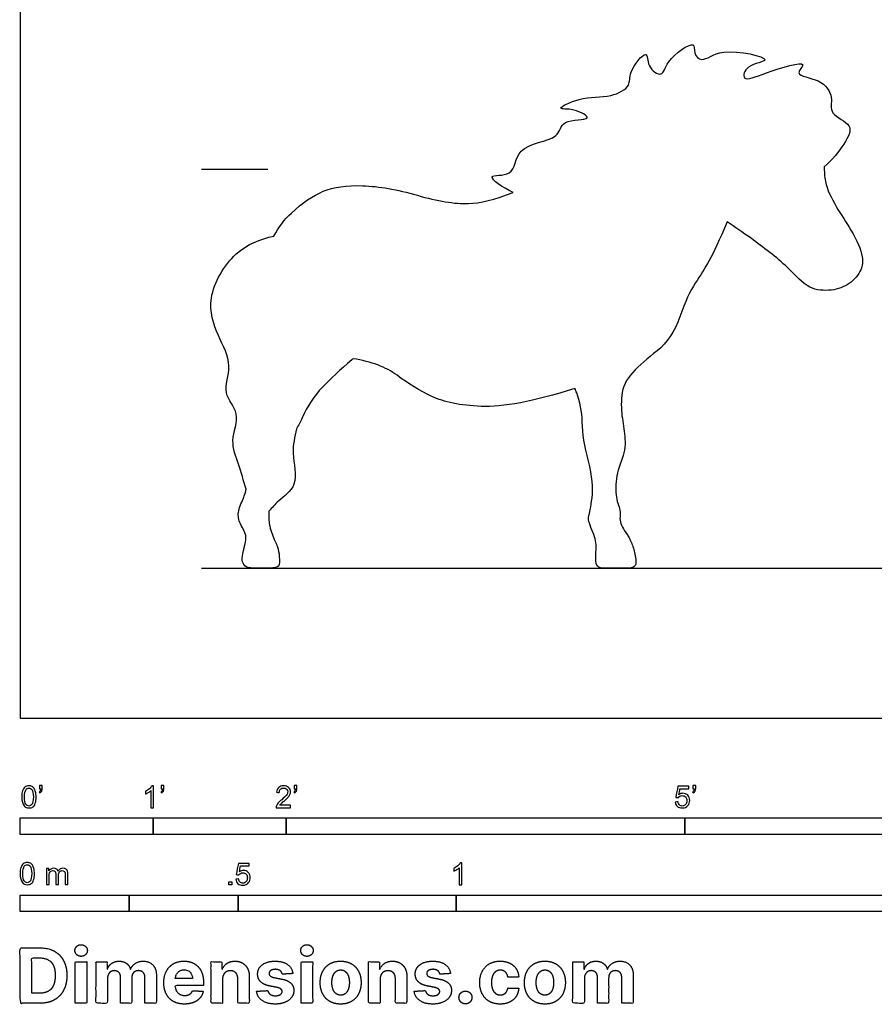
# Model space of a CAD drawing. Units: feet. Extents: x 0 to 17.1, y -2.2 to 12.5.
# Drawn here: x 0 to 6.4, y -2.2 to 5.3 of the extents above; entities that cross this region are included whole.
import ezdxf

# ---------------------------------------------------------------- set-up
doc = ezdxf.new("R2010")
doc.units = ezdxf.units.FT
doc.header["$MEASUREMENT"] = 0
for name, color, linetype, true_color in [('AG-DIAGRAM', 7, 'Continuous', 0xfecc66), ('AG-GUIDES', 7, 'Continuous', 0xcccccc), ('AG-OUTLINE', 7, 'Continuous', 0x8000ff), ('N-SYMB', 7, 'Continuous', 0x800040), ('X-DIMENSIONS.COM', 7, 'Continuous', 0x800080), ('X-VPRT', 6, 'Continuous', 0xff00ff)]:
    doc.layers.add(name, color=color, linetype=linetype, true_color=true_color)

msp = doc.modelspace()

# ---------------------------------------------------------------- linework, layer by layer
at = {"layer": 'AG-DIAGRAM'}
msp.add_lwpolyline([(1.3636, 1.1291), (15.697, 1.1291)], dxfattribs=at)
at = {"layer": 'AG-GUIDES'}
msp.add_lwpolyline([(1.3636, 4.1291), (1.8636, 4.1291)], dxfattribs=at)
at = {"layer": 'AG-OUTLINE'}
msp.add_open_spline([(5.3188, 3.7339), (5.3777, 3.6939), (5.5005, 3.6086), (5.778, 3.4017), (5.922, 3.2225), (6.1025, 3.2104), (6.2418, 3.2562), (6.3345, 3.369), (6.3443, 3.4798), (6.2563, 3.6831), (6.0509, 3.9592), (6.0491, 4.1128), (6.0488, 4.1472), (6.1082, 4.1962), (6.203, 4.3195), (6.2821, 4.469), (6.0756, 4.5366), (6.1233, 4.676), (6.0281, 4.814), (5.807, 4.8297), (5.9565, 4.9619), (5.6047, 4.8579), (5.4254, 4.777), (5.4565, 4.9227), (5.7298, 4.9465), (5.2638, 5.0599), (5.14, 4.9227), (5.0596, 4.9974), (5.0904, 5.1146), (4.8495, 4.9499), (4.8414, 4.8114), (4.7113, 4.894), (4.7271, 5.053), (4.568, 4.8543), (4.6018, 4.7528), (4.4329, 4.66), (4.2255, 4.6816), (4.0113, 4.5727), (4.1662, 4.5911), (4.3417, 4.4918), (4.0589, 4.5123), (4.0687, 4.3419), (3.7107, 4.3191), (3.7341, 4.0597), (3.4699, 4.1048), (3.6252, 3.9915), (3.7084, 3.9548), (3.5708, 3.9008), (3.4586, 3.8727), (3.2685, 3.8681), (3.1406, 3.8888), (2.8352, 3.9767), (2.6984, 4.0007), (2.4569, 4.0089), (2.3578, 3.995), (2.2029, 3.9312), (2.1229, 3.8766), (1.9869, 3.7495), (1.9432, 3.6916), (1.9094, 3.6258), (1.807, 3.6044), (1.6026, 3.5265), (1.3906, 3.1638), (1.4801, 2.8792), (1.6083, 2.6577), (1.5089, 2.4397), (1.6692, 2.2963), (1.5722, 2.0837), (1.6491, 1.9126), (1.6793, 1.7846), (1.7003, 1.7222), (1.693, 1.6895), (1.6819, 1.6571), (1.6494, 1.5869), (1.6407, 1.5541), (1.6414, 1.4998), (1.651, 1.4697), (1.6889, 1.404), (1.6986, 1.3782), (1.6992, 1.3409), (1.6942, 1.3121), (1.6827, 1.2694), (1.6817, 1.2656), (1.6725, 1.2289), (1.6692, 1.2045), (1.6728, 1.1714), (1.679, 1.1571), (1.6998, 1.1347), (1.7244, 1.1291), (1.8015, 1.1291), (1.8391, 1.1291), (1.9125, 1.1291), (1.9348, 1.1342), (1.9506, 1.1548), (1.9529, 1.1789), (1.9478, 1.241), (1.9428, 1.265), (1.9304, 1.3026), (1.9249, 1.3161), (1.9008, 1.367), (1.8872, 1.4048), (1.8717, 1.4671), (1.8698, 1.505), (1.8718, 1.5568), (1.8966, 1.5822), (1.9389, 1.6385), (2.1049, 1.7484), (2.0335, 1.9979), (2.0666, 2.1156), (2.0797, 2.176), (2.0937, 2.2017), (2.1074, 2.229), (2.161, 2.3474), (2.2119, 2.4241), (2.3344, 2.5526), (2.4085, 2.6216), (2.4984, 2.698), (2.5015, 2.7006), (2.5045, 2.7033), (2.6411, 2.6825), (2.7513, 2.641), (2.9189, 2.5167), (3.0062, 2.4639), (3.1873, 2.3771), (3.3114, 2.3519), (3.6266, 2.3374), (3.8612, 2.3825), (4.173, 2.4798), (4.1781, 2.4685), (4.1828, 2.4574), (4.2125, 2.3816), (4.2263, 2.3079), (4.2301, 2.1431), (4.2455, 2.0457), (4.3034, 1.8212), (4.3128, 1.7293), (4.2925, 1.5865), (4.2842, 1.5409), (4.2709, 1.501), (4.2786, 1.4662), (4.3229, 1.3668), (4.3335, 1.3253), (4.3323, 1.2847), (4.3321, 1.2772), (4.3314, 1.2429), (4.3311, 1.215), (4.3311, 1.148), (4.3463, 1.1291), (4.407, 1.1291), (4.443, 1.1291), (4.5265, 1.1291), (4.5582, 1.1291), (4.6019, 1.1291), (4.6171, 1.1353), (4.6341, 1.1602), (4.6348, 1.1843), (4.6205, 1.2546), (4.6121, 1.2848), (4.6021, 1.3117), (4.6017, 1.3126), (4.5913, 1.34), (4.5731, 1.3721), (4.5206, 1.4474), (4.5092, 1.482), (4.5162, 1.5452), (4.511, 1.5795), (4.4832, 1.6535), (4.4779, 1.7006), (4.4849, 1.8151), (4.4982, 1.8729), (4.5443, 1.9899), (4.5538, 2.0455), (4.5456, 2.1511), (4.5391, 2.2035), (4.5214, 2.3072), (4.52, 2.3645), (4.532, 2.4904), (4.5594, 2.5477), (4.6567, 2.6514), (4.7181, 2.7061), (4.866, 2.8212), (4.9228, 2.9063), (5.0018, 3.1314), (5.0405, 3.2158), (5.1164, 3.3283), (5.1515, 3.3852), (5.216, 3.5003), (5.261, 3.5973), (5.3188, 3.7339)], degree=3, knots=[0.776968, 0.776968, 0.776968, 0.776968, 1.244416, 1.829806, 2.299885, 2.699548, 3.077006, 3.441401, 3.753752, 4.217135, 4.854728, 5.059892, 5.059892, 5.059892, 5.469743, 5.842944, 6.234725, 6.573893, 6.969104, 7.36239, 7.617525, 8.142598, 8.549534, 8.838791, 9.204727, 9.762603, 10.175578, 10.446811, 10.692274, 11.16108, 11.488185, 11.812404, 12.109085, 12.519306, 12.834283, 13.223034, 13.710371, 14.095415, 14.405062, 14.744008, 15.149251, 15.497475, 16.027748, 16.457307, 16.817045, 17.197427, 17.197427, 17.197427, 17.377765, 17.377765, 17.591328, 17.591328, 17.804892, 17.804892, 18.018455, 18.018455, 18.232019, 18.232019, 18.370443, 18.370443, 18.370443, 18.926778, 19.53995, 20.070345, 20.560114, 21.007847, 21.422065, 21.868894, 22.291728, 22.733287, 22.733287, 22.733287, 22.912065, 22.912065, 23.125628, 23.125628, 23.339192, 23.339192, 23.552755, 23.552755, 23.766319, 23.766319, 23.787444, 23.787444, 23.979882, 23.979882, 24.193446, 24.193446, 24.407009, 24.407009, 24.620573, 24.620573, 24.834136, 24.834136, 25.0477, 25.0477, 25.183851, 25.183851, 25.261263, 25.261263, 25.474827, 25.474827, 25.609144, 25.609144, 25.609144, 25.933117, 26.343735, 26.821429, 27.249168, 27.249168, 27.249168, 27.318821, 27.318821, 27.532385, 27.532385, 27.745948, 27.745948, 27.753522, 27.753522, 27.753522, 28.19358, 28.19358, 28.633638, 28.633638, 29.073696, 29.073696, 29.513754, 29.513754, 29.513754, 29.543947, 29.543947, 29.72572, 29.72572, 29.907493, 29.907493, 30.089267, 30.089267, 30.27104, 30.27104, 30.452813, 30.452813, 30.634587, 30.634587, 30.675269, 30.675269, 30.81636, 30.81636, 30.998133, 30.998133, 31.179906, 31.179906, 31.36168, 31.36168, 31.543453, 31.543453, 31.725226, 31.725226, 31.900943, 31.900943, 31.907, 31.907, 32.088773, 32.088773, 32.270546, 32.270546, 32.45232, 32.45232, 32.634093, 32.634093, 32.815866, 32.815866, 32.997639, 32.997639, 33.179413, 33.179413, 33.361186, 33.361186, 33.542959, 33.542959, 33.724733, 33.724733, 33.906506, 33.906506, 34.088279, 34.088279, 34.270053, 34.270053, 34.451826, 34.451826, 34.451826, 34.451826], dxfattribs=at)
at = {"layer": 'N-SYMB'}
for points in [[(0, -0.875), (0, -0.75), (1, -0.75), (1, -0.875)], [(1, -0.875), (1, -0.75), (2, -0.75), (2, -0.875)], [(2, -0.875), (2, -0.75), (5, -0.75), (5, -0.875)], [(5, -0.875), (5, -0.75), (10, -0.75), (10, -0.875)], [(1.5703, -1.2542), (1.5703, -1.2315), (1.593, -1.2315), (1.593, -1.2542)], [(0, -1.4554), (0, -1.3304), (0.8202, -1.3304), (0.8202, -1.4554)], [(0.8202, -1.4554), (0.8202, -1.3304), (1.6404, -1.3304), (1.6404, -1.4554)], [(1.6404, -1.4554), (1.6404, -1.3304), (3.2808, -1.3304), (3.2808, -1.4554)], [(3.2808, -1.4554), (3.2808, -1.3304), (6.5617, -1.3304), (6.5617, -1.4554)]]:
    msp.add_lwpolyline(points, close=True, dxfattribs=at)
for points, knots in [([(0.0126, -0.5927), (0.0126, -0.574), (0.0145, -0.5581), (0.0185, -0.5463), (0.0224, -0.5344), (0.0284, -0.5255), (0.0363, -0.5186), (0.0442, -0.5127), (0.0541, -0.5087), (0.0659, -0.5087), (0.0748, -0.5087), (0.0827, -0.5107), (0.0896, -0.5147), (0.0966, -0.5176), (0.1015, -0.5236), (0.1064, -0.5295), (0.1104, -0.5364), (0.1134, -0.5443), (0.1163, -0.5542), (0.1183, -0.5641), (0.1203, -0.5769), (0.1203, -0.5927), (0.1203, -0.6125), (0.1183, -0.6283), (0.1143, -0.6402), (0.1104, -0.652), (0.1045, -0.6609), (0.0966, -0.6678), (0.0887, -0.6738), (0.0788, -0.6757), (0.0659, -0.6757), (0.0501, -0.6757), (0.0383, -0.6718), (0.0294, -0.6599), (0.0185, -0.6461), (0.0126, -0.6244), (0.0126, -0.5927)], [0, 0, 0, 0, 1, 1, 1, 2, 2, 2, 3, 3, 3, 4, 4, 4, 5, 5, 5, 6, 6, 6, 7, 7, 7, 8, 8, 8, 9, 9, 9, 10, 10, 10, 11, 11, 11, 12, 12, 12, 12]), ([(0.145, -0.5315), (0.145, -0.5236), (0.145, -0.5157), (0.145, -0.5077), (0.1522, -0.5077), (0.1595, -0.5077), (0.1667, -0.5077), (0.1667, -0.514), (0.1667, -0.5203), (0.1667, -0.5265), (0.1667, -0.5364), (0.1657, -0.5443), (0.1628, -0.5483), (0.1598, -0.5542), (0.1549, -0.5591), (0.1479, -0.5621), (0.1463, -0.5595), (0.1447, -0.5568), (0.143, -0.5542), (0.147, -0.5522), (0.1499, -0.5502), (0.1519, -0.5463), (0.1539, -0.5423), (0.1549, -0.5374), (0.1549, -0.5315), (0.1516, -0.5315), (0.1483, -0.5315), (0.145, -0.5315)], [0, 0, 0, 0, 1, 1, 1, 2, 2, 2, 3, 3, 3, 4, 4, 4, 5, 5, 5, 6, 6, 6, 7, 7, 7, 8, 8, 8, 9, 9, 9, 9]), ([(1.004, -0.6738), (0.9974, -0.6738), (0.9908, -0.6738), (0.9842, -0.6738), (0.9842, -0.6309), (0.9842, -0.5881), (0.9842, -0.5453), (0.9792, -0.5502), (0.9723, -0.5552), (0.9644, -0.5591), (0.9565, -0.5641), (0.9496, -0.568), (0.9437, -0.57), (0.9437, -0.5634), (0.9437, -0.5568), (0.9437, -0.5502), (0.9545, -0.5453), (0.9644, -0.5384), (0.9733, -0.5315), (0.9812, -0.5236), (0.9872, -0.5166), (0.9911, -0.5087), (0.9954, -0.5087), (0.9997, -0.5087), (1.004, -0.5087), (1.004, -0.5637), (1.004, -0.6188), (1.004, -0.6738)], [0, 0, 0, 0, 1, 1, 1, 2, 2, 2, 3, 3, 3, 4, 4, 4, 5, 5, 5, 6, 6, 6, 7, 7, 7, 8, 8, 8, 9, 9, 9, 9]), ([(1.0603, -0.5315), (1.0603, -0.5236), (1.0603, -0.5157), (1.0603, -0.5077), (1.0675, -0.5077), (1.0748, -0.5077), (1.082, -0.5077), (1.082, -0.514), (1.082, -0.5203), (1.082, -0.5265), (1.082, -0.5364), (1.081, -0.5443), (1.0781, -0.5483), (1.0751, -0.5542), (1.0702, -0.5591), (1.0632, -0.5621), (1.0616, -0.5595), (1.06, -0.5568), (1.0583, -0.5542), (1.0623, -0.5522), (1.0652, -0.5502), (1.0672, -0.5463), (1.0692, -0.5423), (1.0702, -0.5374), (1.0702, -0.5315), (1.0669, -0.5315), (1.0636, -0.5315), (1.0603, -0.5315)], [0, 0, 0, 0, 1, 1, 1, 2, 2, 2, 3, 3, 3, 4, 4, 4, 5, 5, 5, 6, 6, 6, 7, 7, 7, 8, 8, 8, 9, 9, 9, 9]), ([(2.0336, -0.655), (2.0336, -0.6613), (2.0336, -0.6675), (2.0336, -0.6738), (1.9977, -0.6738), (1.9618, -0.6738), (1.9259, -0.6738), (1.9249, -0.6698), (1.9259, -0.6649), (1.9279, -0.6599), (1.9308, -0.653), (1.9348, -0.6451), (1.9407, -0.6382), (1.9476, -0.6313), (1.9555, -0.6234), (1.9674, -0.6135), (1.9852, -0.5987), (1.997, -0.5868), (2.004, -0.5789), (2.0099, -0.57), (2.0128, -0.5621), (2.0128, -0.5542), (2.0128, -0.5463), (2.0099, -0.5394), (2.0049, -0.5344), (1.999, -0.5285), (1.9911, -0.5255), (1.9822, -0.5255), (1.9723, -0.5255), (1.9644, -0.5285), (1.9585, -0.5344), (1.9526, -0.5404), (1.9496, -0.5483), (1.9496, -0.5591), (1.9427, -0.5585), (1.9358, -0.5578), (1.9288, -0.5572), (1.9308, -0.5413), (1.9358, -0.5295), (1.9456, -0.5216), (1.9545, -0.5137), (1.9674, -0.5087), (1.9822, -0.5087), (1.998, -0.5087), (2.0109, -0.5137), (2.0198, -0.5226), (2.0296, -0.5315), (2.0336, -0.5423), (2.0336, -0.5552), (2.0336, -0.5611), (2.0326, -0.568), (2.0296, -0.574), (2.0267, -0.5809), (2.0227, -0.5868), (2.0168, -0.5947), (2.0099, -0.6016), (2, -0.6105), (1.9852, -0.6234), (1.9733, -0.6333), (1.9654, -0.6402), (1.9624, -0.6441), (1.9585, -0.6471), (1.9555, -0.651), (1.9536, -0.655), (1.9802, -0.655), (2.0069, -0.655), (2.0336, -0.655)], [0, 0, 0, 0, 1, 1, 1, 2, 2, 2, 3, 3, 3, 4, 4, 4, 5, 5, 5, 6, 6, 6, 7, 7, 7, 8, 8, 8, 9, 9, 9, 10, 10, 10, 11, 11, 11, 12, 12, 12, 13, 13, 13, 14, 14, 14, 15, 15, 15, 16, 16, 16, 17, 17, 17, 18, 18, 18, 19, 19, 19, 20, 20, 20, 21, 21, 21, 22, 22, 22, 22]), ([(2.0603, -0.5315), (2.0603, -0.5236), (2.0603, -0.5157), (2.0603, -0.5077), (2.0675, -0.5077), (2.0748, -0.5077), (2.082, -0.5077), (2.082, -0.514), (2.082, -0.5203), (2.082, -0.5265), (2.082, -0.5364), (2.081, -0.5443), (2.0781, -0.5483), (2.0751, -0.5542), (2.0702, -0.5591), (2.0632, -0.5621), (2.0616, -0.5595), (2.06, -0.5568), (2.0583, -0.5542), (2.0623, -0.5522), (2.0652, -0.5502), (2.0672, -0.5463), (2.0692, -0.5423), (2.0702, -0.5374), (2.0702, -0.5315), (2.0669, -0.5315), (2.0636, -0.5315), (2.0603, -0.5315)], [0, 0, 0, 0, 1, 1, 1, 2, 2, 2, 3, 3, 3, 4, 4, 4, 5, 5, 5, 6, 6, 6, 7, 7, 7, 8, 8, 8, 9, 9, 9, 9]), ([(4.9279, -0.6313), (4.9351, -0.6306), (4.9424, -0.63), (4.9496, -0.6293), (4.9506, -0.6402), (4.9545, -0.6471), (4.9605, -0.653), (4.9654, -0.658), (4.9723, -0.6609), (4.9812, -0.6609), (4.9901, -0.6609), (4.999, -0.657), (5.0059, -0.6491), (5.0119, -0.6421), (5.0158, -0.6323), (5.0158, -0.6204), (5.0158, -0.6085), (5.0119, -0.5997), (5.0059, -0.5927), (4.999, -0.5868), (4.9911, -0.5829), (4.9802, -0.5829), (4.9743, -0.5829), (4.9684, -0.5848), (4.9624, -0.5878), (4.9575, -0.5908), (4.9536, -0.5947), (4.9506, -0.5987), (4.9443, -0.598), (4.9381, -0.5973), (4.9318, -0.5967), (4.9371, -0.5684), (4.9424, -0.54), (4.9476, -0.5117), (4.975, -0.5117), (5.0023, -0.5117), (5.0296, -0.5117), (5.0296, -0.5183), (5.0296, -0.5249), (5.0296, -0.5315), (5.0076, -0.5315), (4.9855, -0.5315), (4.9634, -0.5315), (4.9605, -0.5463), (4.9575, -0.5611), (4.9545, -0.5759), (4.9644, -0.569), (4.9753, -0.5651), (4.9862, -0.5651), (5, -0.5651), (5.0119, -0.57), (5.0217, -0.5799), (5.0316, -0.5898), (5.0366, -0.6026), (5.0366, -0.6184), (5.0366, -0.6333), (5.0326, -0.6461), (5.0237, -0.657), (5.0138, -0.6708), (4.999, -0.6757), (4.9812, -0.6757), (4.9654, -0.6757), (4.9536, -0.6728), (4.9447, -0.6649), (4.9348, -0.656), (4.9298, -0.6451), (4.9279, -0.6313)], [0, 0, 0, 0, 1, 1, 1, 2, 2, 2, 3, 3, 3, 4, 4, 4, 5, 5, 5, 6, 6, 6, 7, 7, 7, 8, 8, 8, 9, 9, 9, 10, 10, 10, 11, 11, 11, 12, 12, 12, 13, 13, 13, 14, 14, 14, 15, 15, 15, 16, 16, 16, 17, 17, 17, 18, 18, 18, 19, 19, 19, 20, 20, 20, 21, 21, 21, 22, 22, 22, 22]), ([(5.0603, -0.5315), (5.0603, -0.5236), (5.0603, -0.5157), (5.0603, -0.5077), (5.0675, -0.5077), (5.0748, -0.5077), (5.082, -0.5077), (5.082, -0.514), (5.082, -0.5203), (5.082, -0.5265), (5.082, -0.5364), (5.081, -0.5443), (5.0781, -0.5483), (5.0751, -0.5542), (5.0702, -0.5591), (5.0632, -0.5621), (5.0616, -0.5595), (5.06, -0.5568), (5.0583, -0.5542), (5.0623, -0.5522), (5.0652, -0.5502), (5.0672, -0.5463), (5.0692, -0.5423), (5.0702, -0.5374), (5.0702, -0.5315), (5.0669, -0.5315), (5.0636, -0.5315), (5.0603, -0.5315)], [0, 0, 0, 0, 1, 1, 1, 2, 2, 2, 3, 3, 3, 4, 4, 4, 5, 5, 5, 6, 6, 6, 7, 7, 7, 8, 8, 8, 9, 9, 9, 9]), ([(0.0333, -0.5927), (0.0333, -0.6204), (0.0363, -0.6382), (0.0432, -0.6471), (0.0491, -0.656), (0.057, -0.6609), (0.0659, -0.6609), (0.0758, -0.6609), (0.0837, -0.656), (0.0896, -0.6471), (0.0956, -0.6382), (0.0995, -0.6204), (0.0995, -0.5927), (0.0995, -0.5661), (0.0956, -0.5483), (0.0896, -0.5394), (0.0837, -0.5305), (0.0758, -0.5255), (0.0659, -0.5255), (0.057, -0.5255), (0.0491, -0.5295), (0.0442, -0.5374), (0.0373, -0.5473), (0.0333, -0.5661), (0.0333, -0.5927)], [0, 0, 0, 0, 1, 1, 1, 2, 2, 2, 3, 3, 3, 4, 4, 4, 5, 5, 5, 6, 6, 6, 7, 7, 7, 8, 8, 8, 8]), ([(0, -1.1696), (0, -1.1508), (0.002, -1.135), (0.0059, -1.1231), (0.0099, -1.1113), (0.0158, -1.1024), (0.0237, -1.0955), (0.0316, -1.0895), (0.0415, -1.0856), (0.0534, -1.0856), (0.0623, -1.0856), (0.0702, -1.0876), (0.0771, -1.0915), (0.084, -1.0945), (0.0889, -1.1004), (0.0939, -1.1063), (0.0978, -1.1133), (0.1008, -1.1212), (0.1038, -1.131), (0.1057, -1.1409), (0.1077, -1.1538), (0.1077, -1.1696), (0.1077, -1.1893), (0.1057, -1.2052), (0.1018, -1.217), (0.0978, -1.2289), (0.0919, -1.2378), (0.084, -1.2447), (0.0761, -1.2506), (0.0662, -1.2526), (0.0534, -1.2526), (0.0376, -1.2526), (0.0257, -1.2486), (0.0168, -1.2368), (0.0059, -1.2229), (0, -1.2012), (0, -1.1696)], [0, 0, 0, 0, 1, 1, 1, 2, 2, 2, 3, 3, 3, 4, 4, 4, 5, 5, 5, 6, 6, 6, 7, 7, 7, 8, 8, 8, 9, 9, 9, 10, 10, 10, 11, 11, 11, 12, 12, 12, 12]), ([(0.0208, -1.1696), (0.0208, -1.1973), (0.0237, -1.215), (0.0306, -1.2239), (0.0366, -1.2328), (0.0445, -1.2378), (0.0534, -1.2378), (0.0632, -1.2378), (0.0712, -1.2328), (0.0771, -1.2239), (0.083, -1.215), (0.087, -1.1973), (0.087, -1.1696), (0.087, -1.1429), (0.083, -1.1251), (0.0771, -1.1162), (0.0712, -1.1073), (0.0632, -1.1024), (0.0534, -1.1024), (0.0445, -1.1024), (0.0366, -1.1063), (0.0316, -1.1142), (0.0247, -1.1241), (0.0208, -1.1429), (0.0208, -1.1696)], [0, 0, 0, 0, 1, 1, 1, 2, 2, 2, 3, 3, 3, 4, 4, 4, 5, 5, 5, 6, 6, 6, 7, 7, 7, 8, 8, 8, 8]), ([(1.6226, -1.2117), (1.6295, -1.2111), (1.6365, -1.2104), (1.6434, -1.2097), (1.6454, -1.2206), (1.6483, -1.2275), (1.6543, -1.2335), (1.6602, -1.2384), (1.6671, -1.2414), (1.675, -1.2414), (1.6849, -1.2414), (1.6928, -1.2374), (1.6997, -1.2295), (1.7066, -1.2226), (1.7096, -1.2127), (1.7096, -1.2008), (1.7096, -1.189), (1.7066, -1.1801), (1.7007, -1.1732), (1.6938, -1.1672), (1.6849, -1.1633), (1.675, -1.1633), (1.6681, -1.1633), (1.6622, -1.1653), (1.6572, -1.1682), (1.6523, -1.1712), (1.6483, -1.1751), (1.6454, -1.1791), (1.6388, -1.1784), (1.6322, -1.1778), (1.6256, -1.1771), (1.6309, -1.1488), (1.6361, -1.1205), (1.6414, -1.0921), (1.6687, -1.0921), (1.6961, -1.0921), (1.7234, -1.0921), (1.7234, -1.0987), (1.7234, -1.1053), (1.7234, -1.1119), (1.7017, -1.1119), (1.6799, -1.1119), (1.6582, -1.1119), (1.6552, -1.1267), (1.6523, -1.1416), (1.6493, -1.1564), (1.6592, -1.1495), (1.6691, -1.1455), (1.6799, -1.1455), (1.6948, -1.1455), (1.7066, -1.1504), (1.7165, -1.1603), (1.7264, -1.1702), (1.7313, -1.1831), (1.7313, -1.1989), (1.7313, -1.2137), (1.7274, -1.2265), (1.7185, -1.2374), (1.7076, -1.2512), (1.6938, -1.2562), (1.675, -1.2562), (1.6602, -1.2562), (1.6483, -1.2532), (1.6384, -1.2453), (1.6295, -1.2364), (1.6236, -1.2255), (1.6226, -1.2117)], [0, 0, 0, 0, 1, 1, 1, 2, 2, 2, 3, 3, 3, 4, 4, 4, 5, 5, 5, 6, 6, 6, 7, 7, 7, 8, 8, 8, 9, 9, 9, 10, 10, 10, 11, 11, 11, 12, 12, 12, 13, 13, 13, 14, 14, 14, 15, 15, 15, 16, 16, 16, 17, 17, 17, 18, 18, 18, 19, 19, 19, 20, 20, 20, 21, 21, 21, 22, 22, 22, 22]), ([(3.3233, -1.2542), (3.3167, -1.2542), (3.3102, -1.2542), (3.3036, -1.2542), (3.3036, -1.2114), (3.3036, -1.1686), (3.3036, -1.1257), (3.2986, -1.1307), (3.2917, -1.1356), (3.2838, -1.1396), (3.2759, -1.1445), (3.269, -1.1485), (3.2631, -1.1504), (3.2631, -1.1439), (3.2631, -1.1373), (3.2631, -1.1307), (3.2739, -1.1257), (3.2838, -1.1188), (3.2927, -1.1119), (3.3006, -1.104), (3.3065, -1.0971), (3.3105, -1.0892), (3.3148, -1.0892), (3.3191, -1.0892), (3.3233, -1.0892), (3.3233, -1.1442), (3.3233, -1.1992), (3.3233, -1.2542)], [0, 0, 0, 0, 1, 1, 1, 2, 2, 2, 3, 3, 3, 4, 4, 4, 5, 5, 5, 6, 6, 6, 7, 7, 7, 8, 8, 8, 9, 9, 9, 9]), ([(0.1976, -1.2506), (0.1976, -1.2111), (0.1976, -1.1716), (0.1976, -1.132), (0.2036, -1.132), (0.2095, -1.132), (0.2154, -1.132), (0.2154, -1.1376), (0.2154, -1.1432), (0.2154, -1.1488), (0.2194, -1.1429), (0.2243, -1.138), (0.2303, -1.135), (0.2362, -1.131), (0.2431, -1.1291), (0.251, -1.1291), (0.2599, -1.1291), (0.2678, -1.131), (0.2727, -1.135), (0.2787, -1.1389), (0.2826, -1.1439), (0.2846, -1.1498), (0.2945, -1.136), (0.3063, -1.1291), (0.3222, -1.1291), (0.334, -1.1291), (0.3429, -1.133), (0.3488, -1.1389), (0.3558, -1.1459), (0.3587, -1.1557), (0.3587, -1.1696), (0.3587, -1.1966), (0.3587, -1.2236), (0.3587, -1.2506), (0.3521, -1.2506), (0.3455, -1.2506), (0.339, -1.2506), (0.339, -1.2259), (0.339, -1.2012), (0.339, -1.1765), (0.339, -1.1676), (0.338, -1.1627), (0.337, -1.1587), (0.335, -1.1548), (0.333, -1.1518), (0.3291, -1.1498), (0.3261, -1.1478), (0.3222, -1.1469), (0.3172, -1.1469), (0.3093, -1.1469), (0.3024, -1.1498), (0.2965, -1.1548), (0.2905, -1.1607), (0.2886, -1.1696), (0.2886, -1.1814), (0.2886, -1.2045), (0.2886, -1.2276), (0.2886, -1.2506), (0.2816, -1.2506), (0.2747, -1.2506), (0.2678, -1.2506), (0.2678, -1.2249), (0.2678, -1.1992), (0.2678, -1.1735), (0.2678, -1.1646), (0.2668, -1.1577), (0.2629, -1.1538), (0.2599, -1.1488), (0.254, -1.1469), (0.2471, -1.1469), (0.2411, -1.1469), (0.2362, -1.1478), (0.2312, -1.1518), (0.2263, -1.1548), (0.2233, -1.1587), (0.2204, -1.1646), (0.2184, -1.1706), (0.2174, -1.1785), (0.2174, -1.1893), (0.2174, -1.2098), (0.2174, -1.2302), (0.2174, -1.2506), (0.2108, -1.2506), (0.2042, -1.2506), (0.1976, -1.2506)], [0, 0, 0, 0, 1, 1, 1, 2, 2, 2, 3, 3, 3, 4, 4, 4, 5, 5, 5, 6, 6, 6, 7, 7, 7, 8, 8, 8, 9, 9, 9, 10, 10, 10, 11, 11, 11, 12, 12, 12, 13, 13, 13, 14, 14, 14, 15, 15, 15, 16, 16, 16, 17, 17, 17, 18, 18, 18, 19, 19, 19, 20, 20, 20, 21, 21, 21, 22, 22, 22, 23, 23, 23, 24, 24, 24, 25, 25, 25, 26, 26, 26, 27, 27, 27, 28, 28, 28, 28])]:
    msp.add_open_spline(points, degree=3, knots=knots, dxfattribs=at)
at = {"layer": 'X-DIMENSIONS.COM'}
for points, degree, knots in [([(0.1477, -2.1446), (0.2112, -2.1446), (0.2569, -2.1195), (0.3025, -2.0945), (0.327, -2.0477), (0.3516, -2.0009), (0.3516, -1.9358), (0.3516, -1.8709), (0.327, -1.8243), (0.3025, -1.7777), (0.2572, -1.7528), (0.2118, -1.7279), (0.1489, -1.7279), (0.0745, -1.7279), (0, -1.7279), (0, -1.9362), (0, -2.1446), (0.0739, -2.1446), (0.1477, -2.1446)], 2, [-15, -15, -15, -14, -14, -13, -13, -12, -12, -11, -11, -10, -10, -9, -9, -8, -8, -7, -7, -6, -6, -6]), ([(0.4588, -1.7918), (0.4781, -1.7918), (0.4918, -1.7789), (0.5056, -1.7659), (0.5056, -1.7478), (0.5056, -1.7299), (0.4918, -1.717), (0.4781, -1.7041), (0.4586, -1.7041), (0.4395, -1.7041), (0.4256, -1.717), (0.4118, -1.7299), (0.4118, -1.7478), (0.4118, -1.7659), (0.4256, -1.7789), (0.4395, -1.7918), (0.4588, -1.7918)], 2, [-8, -8, -8, -7, -7, -6, -6, -5, -5, -4, -4, -3, -3, -2, -2, -1, -1, 0, 0, 0]), ([(2.1576, -1.7918), (2.1769, -1.7918), (2.1907, -1.7789), (2.2044, -1.7659), (2.2044, -1.7478), (2.2044, -1.7299), (2.1907, -1.717), (2.1769, -1.7041), (2.1574, -1.7041), (2.1383, -1.7041), (2.1244, -1.717), (2.1106, -1.7299), (2.1106, -1.7478), (2.1106, -1.7659), (2.1244, -1.7789), (2.1383, -1.7918), (2.1576, -1.7918)], 2, [-8, -8, -8, -7, -7, -6, -6, -5, -5, -4, -4, -3, -3, -2, -2, -1, -1, 0, 0, 0]), ([(0.144, -2.0691), (0.1831, -2.0691), (0.2099, -2.0551), (0.2366, -2.0412), (0.2501, -2.0118), (0.2637, -1.9824), (0.2637, -1.9358), (0.2637, -1.8896), (0.2501, -1.8603), (0.2366, -1.831), (0.21, -1.8172), (0.1833, -1.8034), (0.1442, -1.8034), (0.1162, -1.8034), (0.0881, -1.8034), (0.0881, -1.9362), (0.0881, -2.0691), (0.1161, -2.0691), (0.144, -2.0691)], 2, [-7.813477, -7.813477, -7.813477, -6.813477, -6.813477, -5.813477, -5.813477, -4.813477, -4.813477, -3.813477, -3.813477, -2.813477, -2.813477, -1.813477, -1.813477, -1.543945, -1.543945, -0.268555, -0.268555, 0, 0, 0]), ([(0.415, -2.1446), (0.4584, -2.1446), (0.5017, -2.1446), (0.5017, -1.9883), (0.5017, -1.8321), (0.4584, -1.8321), (0.415, -1.8321), (0.415, -1.9883), (0.415, -2.1446)], 2, [-4, -4, -4, -3, -3, -2, -2, -1, -1, 0, 0, 0]), ([(0.6571, -1.8872), (0.6553, -1.8872), (0.6535, -1.8872), (0.6535, -1.8596), (0.6535, -1.8321), (0.6122, -1.8321), (0.5709, -1.8321), (0.5709, -1.9883), (0.5709, -2.1446), (0.6142, -2.1446), (0.6576, -2.1446), (0.6576, -2.0508), (0.6576, -1.957), (0.6576, -1.9397), (0.6643, -1.9268), (0.671, -1.9138), (0.6825, -1.9066), (0.694, -1.8994), (0.7084, -1.8994), (0.7298, -1.8994), (0.7429, -1.913), (0.756, -1.9267), (0.756, -1.9497), (0.756, -2.0471), (0.756, -2.1446), (0.798, -2.1446), (0.84, -2.1446), (0.84, -2.0491), (0.84, -1.9537), (0.84, -1.9293), (0.8533, -1.9144), (0.8665, -1.8994), (0.8901, -1.8994), (0.9108, -1.8994), (0.9247, -1.9124), (0.9385, -1.9254), (0.9385, -1.9515), (0.9385, -2.048), (0.9385, -2.1446), (0.9818, -2.1446), (1.025, -2.1446), (1.025, -2.0395), (1.025, -1.9344), (1.025, -1.8835), (0.9976, -1.8558), (0.9703, -1.828), (0.9265, -1.828), (0.8921, -1.828), (0.867, -1.8442), (0.8419, -1.8603), (0.8323, -1.8872), (0.8307, -1.8872), (0.8291, -1.8872), (0.8215, -1.8599), (0.799, -1.844), (0.7764, -1.828), (0.7442, -1.828), (0.7125, -1.828), (0.6897, -1.8439), (0.6669, -1.8597), (0.6571, -1.8872)], 2, [0, 0, 0, 0.017578, 0.017578, 0.282227, 0.282227, 0.678711, 0.678711, 2.178711, 2.178711, 2.594727, 2.594727, 3.495117, 3.495117, 4.495117, 4.495117, 5.495117, 5.495117, 6.495117, 6.495117, 7.495117, 7.495117, 8.495117, 8.495117, 9.495117, 9.495117, 10.495117, 10.495117, 11.495117, 11.495117, 12.495117, 12.495117, 13.495117, 13.495117, 14.495117, 14.495117, 15.495117, 15.495117, 16.495117, 16.495117, 17.495117, 17.495117, 18.495117, 18.495117, 19.495117, 19.495117, 20.495117, 20.495117, 21.495117, 21.495117, 22.495117, 22.495117, 23.495117, 23.495117, 24.495117, 24.495117, 25.495117, 25.495117, 26.495117, 26.495117, 27.495117, 27.495117, 27.495117]), ([(1.2358, -2.1507), (1.2744, -2.1507), (1.304, -2.1388), (1.3336, -2.1269), (1.3524, -2.1054), (1.3713, -2.0839), (1.3774, -2.055), (1.3373, -2.0524), (1.2972, -2.0497), (1.2927, -2.0615), (1.2842, -2.0697), (1.2756, -2.0778), (1.2636, -2.0819), (1.2516, -2.086), (1.2372, -2.086), (1.2154, -2.086), (1.1995, -2.0768), (1.1837, -2.0677), (1.175, -2.0508), (1.1664, -2.0339), (1.1664, -2.0105), (1.2728, -2.0105), (1.3792, -2.0105), (1.3792, -1.9986), (1.3792, -1.9867), (1.3792, -1.9468), (1.368, -1.917), (1.3568, -1.8872), (1.3368, -1.8675), (1.3167, -1.8477), (1.29, -1.8379), (1.2632, -1.828), (1.2323, -1.828), (1.1863, -1.828), (1.1522, -1.8483), (1.1182, -1.8687), (1.0994, -1.9051), (1.0807, -1.9415), (1.0807, -1.9897), (1.0807, -2.0392), (1.0994, -2.0753), (1.1182, -2.1114), (1.1529, -2.131), (1.1875, -2.1507), (1.2358, -2.1507)], 2, [-3, -3, -3, -1.999602, -1.999602, -0.999203, -0.999203, 0.001195, 0.001195, 1.001594, 1.001594, 2.001992, 2.001992, 3.00239, 3.00239, 4.002789, 4.002789, 5.003187, 5.003187, 6.003586, 6.003586, 7.003984, 7.003984, 7.810461, 7.810461, 8.810461, 8.810461, 9.810461, 9.810461, 10.810461, 10.810461, 11.810461, 11.810461, 12.810461, 12.810461, 13.810461, 13.810461, 14.810461, 14.810461, 15.810461, 15.810461, 16.810461, 16.810461, 17.810461, 17.810461, 18.810461, 18.810461, 18.810461]), ([(1.5224, -1.9639), (1.5226, -1.9438), (1.53, -1.9294), (1.5375, -1.9151), (1.5508, -1.9075), (1.5641, -1.9), (1.5816, -1.9), (1.6077, -1.9), (1.6225, -1.9162), (1.6374, -1.9324), (1.6372, -1.961), (1.6372, -2.0528), (1.6372, -2.1446), (1.6805, -2.1446), (1.7238, -2.1446), (1.7238, -2.0451), (1.7238, -1.9456), (1.7238, -1.9092), (1.7104, -1.8828), (1.697, -1.8565), (1.6728, -1.8422), (1.6486, -1.828), (1.616, -1.828), (1.5812, -1.828), (1.5568, -1.844), (1.5324, -1.8599), (1.522, -1.8872), (1.5202, -1.8872), (1.5184, -1.8872), (1.5184, -1.8596), (1.5184, -1.8321), (1.4771, -1.8321), (1.4358, -1.8321), (1.4358, -1.9883), (1.4358, -2.1446), (1.4791, -2.1446), (1.5224, -2.1446), (1.5224, -2.0542), (1.5224, -1.9639)], 2, [-32, -32, -32, -31, -31, -30, -30, -29, -29, -28, -28, -27, -27, -26, -26, -25, -25, -24, -24, -23, -23, -22, -22, -21, -21, -20, -20, -19, -19, -18, -18, -17, -17, -16, -16, -15, -15, -14, -14, -13, -13, -13]), ([(2.052, -1.9212), (2.0463, -1.878), (2.0122, -1.853), (1.9781, -1.828), (1.9189, -1.828), (1.8789, -1.828), (1.8491, -1.8398), (1.8193, -1.8516), (1.8029, -1.8734), (1.7865, -1.8951), (1.7865, -1.9252), (1.7865, -1.9602), (1.8088, -1.9828), (1.8311, -2.0054), (1.8768, -2.0146), (1.9039, -2.0199), (1.9309, -2.0253), (1.9513, -2.0294), (1.9611, -2.037), (1.9708, -2.0447), (1.971, -2.0565), (1.9708, -2.0705), (1.9569, -2.0793), (1.943, -2.0882), (1.9202, -2.0882), (1.897, -2.0882), (1.8821, -2.0783), (1.8673, -2.0685), (1.8634, -2.0495), (1.8208, -2.0518), (1.7782, -2.054), (1.7845, -2.0988), (1.8212, -2.1247), (1.8579, -2.1507), (1.92, -2.1507), (1.9607, -2.1507), (1.9919, -2.1377), (2.0231, -2.1248), (2.0411, -2.1016), (2.0591, -2.0784), (2.0591, -2.0477), (2.0591, -2.0139), (2.0367, -1.9932), (2.0144, -1.9724), (1.9688, -1.9631), (1.9405, -1.9574), (1.9122, -1.9517), (1.8905, -1.947), (1.8815, -1.9393), (1.8726, -1.9315), (1.8726, -1.9204), (1.8726, -1.9063), (1.8864, -1.8979), (1.9002, -1.8894), (1.9204, -1.8894), (1.9354, -1.8894), (1.9463, -1.8944), (1.9572, -1.8994), (1.9639, -1.9076), (1.9706, -1.9159), (1.9727, -1.9261), (2.0123, -1.9236), (2.052, -1.9212)], 2, [-45, -45, -45, -44, -44, -43, -43, -42, -42, -41, -41, -40, -40, -39, -39, -38, -38, -37, -37, -36, -36, -35, -35, -34, -34, -33, -33, -32, -32, -31, -31, -30, -30, -29, -29, -28, -28, -27, -27, -26, -26, -25, -25, -24, -24, -23, -23, -22, -22, -21, -21, -20, -20, -19, -19, -18, -18, -17, -17, -16, -16, -15, -15, -14, -14, -14]), ([(2.1139, -2.1446), (2.1572, -2.1446), (2.2005, -2.1446), (2.2005, -1.9883), (2.2005, -1.8321), (2.1572, -1.8321), (2.1139, -1.8321), (2.1139, -1.9883), (2.1139, -2.1446)], 2, [-4, -4, -4, -3, -3, -2, -2, -1, -1, 0, 0, 0]), ([(2.4109, -2.1507), (2.4583, -2.1507), (2.4928, -2.1304), (2.5273, -2.1102), (2.546, -2.0739), (2.5647, -2.0375), (2.5647, -1.9895), (2.5647, -1.9411), (2.546, -1.9048), (2.5273, -1.8685), (2.4928, -1.8482), (2.4583, -1.828), (2.4109, -1.828), (2.3635, -1.828), (2.329, -1.8482), (2.2945, -1.8685), (2.2758, -1.9048), (2.2571, -1.9411), (2.2571, -1.9895), (2.2571, -2.0375), (2.2758, -2.0739), (2.2945, -2.1102), (2.329, -2.1304), (2.3635, -2.1507), (2.4109, -2.1507)], 2, [-12, -12, -12, -11, -11, -10, -10, -9, -9, -8, -8, -7, -7, -6, -6, -5, -5, -4, -4, -3, -3, -2, -2, -1, -1, 0, 0, 0]), ([(2.7079, -1.9639), (2.7081, -1.9438), (2.7156, -1.9294), (2.723, -1.9151), (2.7363, -1.9075), (2.7496, -1.9), (2.7671, -1.9), (2.7932, -1.9), (2.808, -1.9162), (2.8229, -1.9324), (2.8227, -1.961), (2.8227, -2.0528), (2.8227, -2.1446), (2.866, -2.1446), (2.9093, -2.1446), (2.9093, -2.0451), (2.9093, -1.9456), (2.9093, -1.9092), (2.8959, -1.8828), (2.8825, -1.8565), (2.8583, -1.8422), (2.8341, -1.828), (2.8015, -1.828), (2.7667, -1.828), (2.7423, -1.844), (2.7179, -1.8599), (2.7075, -1.8872), (2.7057, -1.8872), (2.7039, -1.8872), (2.7039, -1.8596), (2.7039, -1.8321), (2.6626, -1.8321), (2.6213, -1.8321), (2.6213, -1.9883), (2.6213, -2.1446), (2.6646, -2.1446), (2.7079, -2.1446), (2.7079, -2.0542), (2.7079, -1.9639)], 2, [-32, -32, -32, -31, -31, -30, -30, -29, -29, -28, -28, -27, -27, -26, -26, -25, -25, -24, -24, -23, -23, -22, -22, -21, -21, -20, -20, -19, -19, -18, -18, -17, -17, -16, -16, -15, -15, -14, -14, -13, -13, -13]), ([(3.2375, -1.9212), (3.2318, -1.878), (3.1977, -1.853), (3.1637, -1.828), (3.1045, -1.828), (3.0644, -1.828), (3.0346, -1.8398), (3.0048, -1.8516), (2.9884, -1.8734), (2.972, -1.8951), (2.972, -1.9252), (2.972, -1.9602), (2.9943, -1.9828), (3.0166, -2.0054), (3.0623, -2.0146), (3.0894, -2.0199), (3.1165, -2.0253), (3.1368, -2.0294), (3.1466, -2.037), (3.1563, -2.0447), (3.1565, -2.0565), (3.1563, -2.0705), (3.1424, -2.0793), (3.1285, -2.0882), (3.1057, -2.0882), (3.0825, -2.0882), (3.0676, -2.0783), (3.0528, -2.0685), (3.0489, -2.0495), (3.0063, -2.0518), (2.9637, -2.054), (2.97, -2.0988), (3.0067, -2.1247), (3.0434, -2.1507), (3.1055, -2.1507), (3.1462, -2.1507), (3.1774, -2.1377), (3.2086, -2.1248), (3.2266, -2.1016), (3.2446, -2.0784), (3.2446, -2.0477), (3.2446, -2.0139), (3.2222, -1.9932), (3.1999, -1.9724), (3.1543, -1.9631), (3.126, -1.9574), (3.0977, -1.9517), (3.076, -1.947), (3.067, -1.9393), (3.0581, -1.9315), (3.0581, -1.9204), (3.0581, -1.9063), (3.0719, -1.8979), (3.0857, -1.8894), (3.1059, -1.8894), (3.1209, -1.8894), (3.1318, -1.8944), (3.1427, -1.8994), (3.1494, -1.9076), (3.1561, -1.9159), (3.1582, -1.9261), (3.1978, -1.9236), (3.2375, -1.9212)], 2, [-45, -45, -45, -44, -44, -43, -43, -42, -42, -41, -41, -40, -40, -39, -39, -38, -38, -37, -37, -36, -36, -35, -35, -34, -34, -33, -33, -32, -32, -31, -31, -30, -30, -29, -29, -28, -28, -27, -27, -26, -26, -25, -25, -24, -24, -23, -23, -22, -22, -21, -21, -20, -20, -19, -19, -18, -18, -17, -17, -16, -16, -15, -15, -14, -14, -14]), ([(3.611, -2.1507), (3.6528, -2.1507), (3.6833, -2.1354), (3.7138, -2.1201), (3.7312, -2.093), (3.7486, -2.0658), (3.7506, -2.03), (3.7097, -2.03), (3.6688, -2.03), (3.6664, -2.0465), (3.6585, -2.0582), (3.6507, -2.0699), (3.6388, -2.076), (3.6269, -2.0821), (3.6121, -2.0821), (3.5919, -2.0821), (3.5769, -2.0711), (3.5618, -2.0601), (3.5536, -2.0392), (3.5453, -2.0182), (3.5453, -1.9883), (3.5453, -1.9588), (3.5537, -1.9381), (3.562, -1.9173), (3.577, -1.9064), (3.5919, -1.8955), (3.6121, -1.8955), (3.6359, -1.8955), (3.6506, -1.9099), (3.6654, -1.9242), (3.6688, -1.9476), (3.7097, -1.9476), (3.7506, -1.9476), (3.7488, -1.9114), (3.7309, -1.8845), (3.713, -1.8577), (3.6823, -1.8428), (3.6515, -1.828), (3.6106, -1.828), (3.5632, -1.828), (3.5288, -1.8484), (3.4945, -1.8689), (3.4759, -1.9052), (3.4572, -1.9415), (3.4572, -1.9895), (3.4572, -2.0369), (3.4756, -2.0733), (3.4941, -2.1098), (3.5285, -2.1302), (3.563, -2.1507), (3.611, -2.1507)], 2, [-28, -28, -28, -27, -27, -26, -26, -25, -25, -24, -24, -23, -23, -22, -22, -21, -21, -20, -20, -19, -19, -18, -18, -17, -17, -16, -16, -15, -15, -14, -14, -13, -13, -12, -12, -11, -11, -10, -10, -9, -9, -8, -8, -7, -7, -6, -6, -5, -5, -4, -4, -3, -3, -3]), ([(3.9476, -2.1507), (3.995, -2.1507), (4.0294, -2.1304), (4.0639, -2.1102), (4.0826, -2.0739), (4.1014, -2.0375), (4.1014, -1.9895), (4.1014, -1.9411), (4.0826, -1.9048), (4.0639, -1.8685), (4.0294, -1.8482), (3.995, -1.828), (3.9476, -1.828), (3.9001, -1.828), (3.8657, -1.8482), (3.8312, -1.8685), (3.8125, -1.9048), (3.7937, -1.9411), (3.7937, -1.9895), (3.7937, -2.0375), (3.8125, -2.0739), (3.8312, -2.1102), (3.8657, -2.1304), (3.9001, -2.1507), (3.9476, -2.1507)], 2, [-12, -12, -12, -11, -11, -10, -10, -9, -9, -8, -8, -7, -7, -6, -6, -5, -5, -4, -4, -3, -3, -2, -2, -1, -1, 0, 0, 0]), ([(4.2442, -1.8872), (4.2424, -1.8872), (4.2405, -1.8872), (4.2405, -1.8596), (4.2405, -1.8321), (4.1992, -1.8321), (4.1579, -1.8321), (4.1579, -1.9883), (4.1579, -2.1446), (4.2013, -2.1446), (4.2446, -2.1446), (4.2446, -2.0508), (4.2446, -1.957), (4.2446, -1.9397), (4.2513, -1.9268), (4.258, -1.9138), (4.2695, -1.9066), (4.281, -1.8994), (4.2955, -1.8994), (4.3168, -1.8994), (4.3299, -1.913), (4.3431, -1.9267), (4.3431, -1.9497), (4.3431, -2.0471), (4.3431, -2.1446), (4.3851, -2.1446), (4.4271, -2.1446), (4.4271, -2.0491), (4.4271, -1.9537), (4.4271, -1.9293), (4.4403, -1.9144), (4.4535, -1.8994), (4.4771, -1.8994), (4.4979, -1.8994), (4.5117, -1.9124), (4.5256, -1.9254), (4.5256, -1.9515), (4.5256, -2.048), (4.5256, -2.1446), (4.5688, -2.1446), (4.612, -2.1446), (4.612, -2.0395), (4.612, -1.9344), (4.612, -1.8835), (4.5847, -1.8558), (4.5573, -1.828), (4.5135, -1.828), (4.4792, -1.828), (4.454, -1.8442), (4.4289, -1.8603), (4.4194, -1.8872), (4.4177, -1.8872), (4.4161, -1.8872), (4.4086, -1.8599), (4.386, -1.844), (4.3634, -1.828), (4.3313, -1.828), (4.2995, -1.828), (4.2767, -1.8439), (4.2539, -1.8597), (4.2442, -1.8872)], 2, [0, 0, 0, 0.017578, 0.017578, 0.282227, 0.282227, 0.678711, 0.678711, 2.178711, 2.178711, 2.594727, 2.594727, 3.495117, 3.495117, 4.495117, 4.495117, 5.495117, 5.495117, 6.495117, 6.495117, 7.495117, 7.495117, 8.495117, 8.495117, 9.495117, 9.495117, 10.495117, 10.495117, 11.495117, 11.495117, 12.495117, 12.495117, 13.495117, 13.495117, 14.495117, 14.495117, 15.495117, 15.495117, 16.495117, 16.495117, 17.495117, 17.495117, 18.495117, 18.495117, 19.495117, 19.495117, 20.495117, 20.495117, 21.495117, 21.495117, 22.495117, 22.495117, 23.495117, 23.495117, 24.495117, 24.495117, 25.495117, 25.495117, 26.495117, 26.495117, 27.495117, 27.495117, 27.495117]), ([(1.1667, -1.9577), (1.2104, -1.9577), (1.2541, -1.9577), (1.2978, -1.9577), (1.2973, -1.954), (1.296, -1.9462), (1.2922, -1.9331), (1.2872, -1.9221), (1.2812, -1.9138), (1.2748, -1.9068), (1.2651, -1.8997), (1.2511, -1.8943), (1.2366, -1.8925), (1.2231, -1.8932), (1.2118, -1.8957), (1.2022, -1.8998), (1.1938, -1.9055), (1.1837, -1.9151), (1.1756, -1.928), (1.1697, -1.9438), (1.1676, -1.9529), (1.1667, -1.9577)], 3, [3.537974, 3.537974, 3.537974, 3.537974, 3.871399, 3.871399, 3.871399, 3.936638, 4.007174, 4.106873, 4.150328, 4.195172, 4.28414, 4.383634, 4.49492, 4.585472, 4.661678, 4.72997, 4.79585, 4.860411, 4.993083, 5.070262, 5.154608, 5.154608, 5.154608, 5.154608]), ([(2.4113, -2.0835), (2.4329, -2.0835), (2.4473, -2.0712), (2.4618, -2.0589), (2.4692, -2.0375), (2.4766, -2.0162), (2.4766, -1.9889), (2.4766, -1.9617), (2.4692, -1.9403), (2.4618, -1.9189), (2.4473, -1.9065), (2.4329, -1.8941), (2.4113, -1.8941), (2.3895, -1.8941), (2.3748, -1.9065), (2.36, -1.9189), (2.3526, -1.9403), (2.3452, -1.9617), (2.3452, -1.9889), (2.3452, -2.0162), (2.3526, -2.0375), (2.36, -2.0589), (2.3748, -2.0712), (2.3895, -2.0835), (2.4113, -2.0835)], 2, [0, 0, 0, 1, 1, 2, 2, 3, 3, 4, 4, 5, 5, 6, 6, 7, 7, 8, 8, 9, 9, 10, 10, 11, 11, 12, 12, 12]), ([(3.948, -2.0835), (3.9695, -2.0835), (3.984, -2.0712), (3.9984, -2.0589), (4.0058, -2.0375), (4.0133, -2.0162), (4.0133, -1.9889), (4.0133, -1.9617), (4.0058, -1.9403), (3.9984, -1.9189), (3.984, -1.9065), (3.9695, -1.8941), (3.948, -1.8941), (3.9262, -1.8941), (3.9114, -1.9065), (3.8967, -1.9189), (3.8893, -1.9403), (3.8818, -1.9617), (3.8818, -1.9889), (3.8818, -2.0162), (3.8893, -2.0375), (3.8967, -2.0589), (3.9114, -2.0712), (3.9262, -2.0835), (3.948, -2.0835)], 2, [0, 0, 0, 1, 1, 2, 2, 3, 3, 4, 4, 5, 5, 6, 6, 7, 7, 8, 8, 9, 9, 10, 10, 11, 11, 12, 12, 12]), ([(3.35, -2.1498), (3.3632, -2.1498), (3.3742, -2.1432), (3.3852, -2.1366), (3.392, -2.1255), (3.3988, -2.1144), (3.3988, -2.101), (3.3988, -2.0811), (3.3842, -2.0668), (3.3695, -2.0526), (3.35, -2.0526), (3.3299, -2.0526), (3.3155, -2.0668), (3.3012, -2.0811), (3.3012, -2.101), (3.3012, -2.1212), (3.3155, -2.1355), (3.3299, -2.1498), (3.35, -2.1498)], 2, [-9, -9, -9, -8, -8, -7, -7, -6, -6, -5, -5, -4, -4, -3, -3, -2, -2, -1, -1, 0, 0, 0])]:
    msp.add_open_spline(points, degree=degree, knots=knots, dxfattribs=at)
at = {"layer": 'X-VPRT'}
msp.add_lwpolyline([(0, 0), (17.0606, 0), (17.0606, 6.2727), (0, 6.2727)], close=True, dxfattribs=at)

doc.saveas('drawing.dxf')
